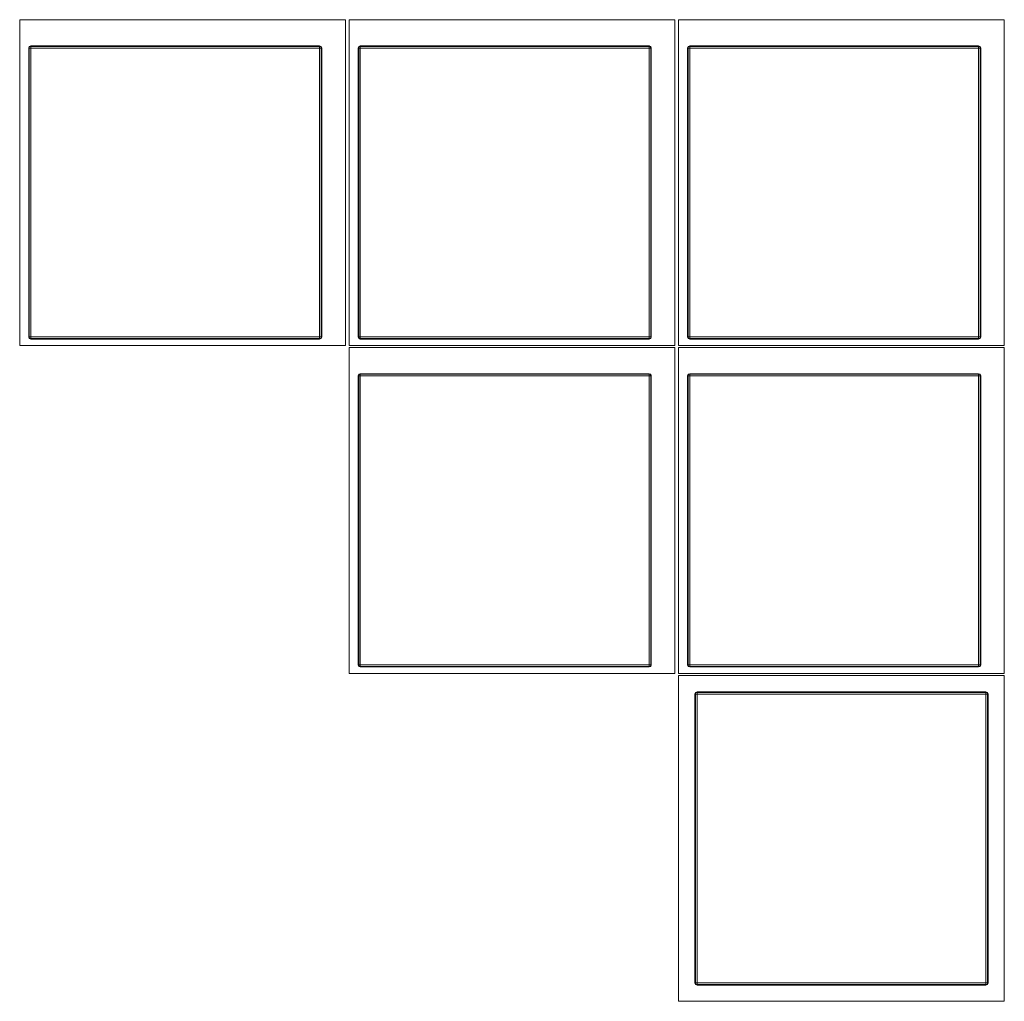
# Model space of a CAD drawing. Units: metres. Extents: x -0.95 to 0.56, y -1.26 to 0.25.
import ezdxf

# ---------------------------------------------------------------- set-up
doc = ezdxf.new("R2010")
doc.units = ezdxf.units.M
doc.header["$MEASUREMENT"] = 0

msp = doc.modelspace()

# ---------------------------------------------------------------- linework, layer by layer
at = {"color": 7, "linetype": 'Continuous', "lineweight": 0}
for p, q in [((-0.4514, 0.25), (-0.9514, 0.25)), ((-0.9514, -0.25), (-0.9514, 0.25)), ((-0.4514, -0.25), (-0.4514, 0.25)), ((0.0543, 0.25), (-0.4457, 0.25)), ((-0.4457, -0.25), (-0.4457, 0.25)), ((0.0543, -0.25), (0.0543, 0.25)), ((0.5601, 0.25), (0.0601, 0.25)), ((0.0601, -0.25), (0.0601, 0.25)), ((0.5601, -0.25), (0.5601, 0.25)), ((-0.9376, 0.2065), (-0.9368, 0.209)), ((-0.9376, 0.2065), (-0.9368, 0.2084)), ((-0.9376, 0.2065), (-0.9376, -0.2367)), ((-0.9376, 0.2065), (-0.9368, 0.2065)), ((-0.9342, 0.2099), (-0.9368, 0.209)), ((-0.9368, 0.2084), (-0.9368, 0.209)), ((-0.9368, 0.2084), (-0.9342, 0.209)), ((-0.9368, 0.2084), (-0.9368, 0.2065)), ((-0.9342, 0.2065), (-0.9368, 0.2065)), ((-0.9368, 0.2065), (-0.9368, -0.2367)), ((-0.9342, 0.2099), (-0.9342, 0.209)), ((-0.4911, 0.2099), (-0.9342, 0.2099)), ((-0.9342, 0.2065), (-0.9342, 0.209)), ((-0.4911, 0.209), (-0.9342, 0.209)), ((-0.4911, 0.2065), (-0.9342, 0.2065)), ((-0.9342, -0.2367), (-0.9342, 0.2065)), ((-0.4911, 0.2099), (-0.4911, 0.209)), ((-0.4911, 0.2099), (-0.4885, 0.209)), ((-0.4911, 0.2099), (-0.4891, 0.209)), ((-0.4911, 0.2065), (-0.4911, 0.209)), ((-0.4891, 0.209), (-0.4911, 0.209)), ((-0.4911, -0.2367), (-0.4911, 0.2065)), ((-0.4911, 0.2065), (-0.4885, 0.2065)), ((-0.4891, 0.209), (-0.4885, 0.209)), ((-0.4891, 0.209), (-0.4885, 0.2065)), ((-0.4876, 0.2065), (-0.4885, 0.209)), ((-0.4876, 0.2065), (-0.4885, 0.2065)), ((-0.4885, -0.2367), (-0.4885, 0.2065)), ((-0.4876, -0.2367), (-0.4876, 0.2065)), ((-0.4319, 0.2065), (-0.431, 0.209)), ((-0.4319, 0.2065), (-0.431, 0.2084)), ((-0.4319, 0.2065), (-0.4319, -0.2367)), ((-0.4319, 0.2065), (-0.431, 0.2065)), ((-0.4285, 0.2099), (-0.431, 0.209)), ((-0.431, 0.2084), (-0.431, 0.209)), ((-0.431, 0.2084), (-0.4285, 0.209)), ((-0.431, 0.2084), (-0.431, 0.2065)), ((-0.4285, 0.2065), (-0.431, 0.2065)), ((-0.431, 0.2065), (-0.431, -0.2367)), ((-0.4285, 0.2099), (-0.4285, 0.209)), ((0.0147, 0.2099), (-0.4285, 0.2099)), ((-0.4285, 0.2065), (-0.4285, 0.209)), ((0.0147, 0.209), (-0.4285, 0.209)), ((0.0147, 0.2065), (-0.4285, 0.2065)), ((-0.4285, -0.2367), (-0.4285, 0.2065)), ((0.0147, 0.2099), (0.0147, 0.209)), ((0.0147, 0.2099), (0.0166, 0.209)), ((0.0147, 0.2099), (0.0173, 0.209)), ((0.0147, 0.2065), (0.0147, 0.209)), ((0.0166, 0.209), (0.0147, 0.209)), ((0.0147, -0.2367), (0.0147, 0.2065)), ((0.0147, 0.2065), (0.0173, 0.2065)), ((0.0166, 0.209), (0.0173, 0.209)), ((0.0166, 0.209), (0.0173, 0.2065)), ((0.0181, 0.2065), (0.0173, 0.209)), ((0.0181, 0.2065), (0.0173, 0.2065)), ((0.0173, -0.2367), (0.0173, 0.2065)), ((0.0181, -0.2367), (0.0181, 0.2065)), ((0.0739, 0.2065), (0.0747, 0.209)), ((0.0739, 0.2065), (0.0747, 0.2084)), ((0.0739, 0.2065), (0.0739, -0.2367)), ((0.0739, 0.2065), (0.0747, 0.2065)), ((0.0773, 0.2099), (0.0747, 0.209)), ((0.0747, 0.2084), (0.0747, 0.209)), ((0.0747, 0.2084), (0.0773, 0.209)), ((0.0747, 0.2084), (0.0747, 0.2065)), ((0.0773, 0.2065), (0.0747, 0.2065)), ((0.0747, 0.2065), (0.0747, -0.2367)), ((0.0773, 0.2099), (0.0773, 0.209)), ((0.5204, 0.2099), (0.0773, 0.2099)), ((0.0773, 0.2065), (0.0773, 0.209)), ((0.5204, 0.209), (0.0773, 0.209)), ((0.5204, 0.2065), (0.0773, 0.2065)), ((0.0773, -0.2367), (0.0773, 0.2065)), ((0.5204, 0.2099), (0.5204, 0.209)), ((0.5204, 0.2099), (0.5224, 0.209)), ((0.5204, 0.2099), (0.523, 0.209)), ((0.5204, 0.2065), (0.5204, 0.209)), ((0.5224, 0.209), (0.5204, 0.209)), ((0.5204, -0.2367), (0.5204, 0.2065)), ((0.5204, 0.2065), (0.523, 0.2065)), ((0.5224, 0.209), (0.523, 0.209)), ((0.5224, 0.209), (0.523, 0.2065)), ((0.5239, 0.2065), (0.523, 0.209)), ((0.5239, 0.2065), (0.523, 0.2065)), ((0.523, -0.2367), (0.523, 0.2065)), ((0.5239, -0.2367), (0.5239, 0.2065)), ((-0.9376, -0.2367), (-0.9368, -0.2393)), ((-0.9376, -0.2367), (-0.9368, -0.2367)), ((-0.9342, -0.2367), (-0.9368, -0.2367)), ((-0.9362, -0.2393), (-0.9368, -0.2367)), ((-0.9342, -0.2401), (-0.9368, -0.2393)), ((-0.9362, -0.2393), (-0.9368, -0.2393)), ((-0.9342, -0.2401), (-0.9362, -0.2393)), ((-0.9362, -0.2393), (-0.9342, -0.2393)), ((-0.9342, -0.2367), (-0.4911, -0.2367)), ((-0.9342, -0.2367), (-0.9342, -0.2393)), ((-0.9342, -0.2393), (-0.4911, -0.2393)), ((-0.9342, -0.2401), (-0.9342, -0.2393)), ((-0.9342, -0.2401), (-0.4911, -0.2401)), ((-0.4911, -0.2367), (-0.4911, -0.2393)), ((-0.4911, -0.2367), (-0.4885, -0.2367)), ((-0.4885, -0.2386), (-0.4911, -0.2393)), ((-0.4911, -0.2401), (-0.4911, -0.2393)), ((-0.4911, -0.2401), (-0.4885, -0.2393)), ((-0.4885, -0.2386), (-0.4885, -0.2367)), ((-0.4876, -0.2367), (-0.4885, -0.2367)), ((-0.4876, -0.2367), (-0.4885, -0.2386)), ((-0.4876, -0.2367), (-0.4885, -0.2393)), ((-0.4885, -0.2386), (-0.4885, -0.2393)), ((-0.4319, -0.2367), (-0.431, -0.2393)), ((-0.4319, -0.2367), (-0.431, -0.2367)), ((-0.4285, -0.2367), (-0.431, -0.2367)), ((-0.4304, -0.2393), (-0.431, -0.2367)), ((-0.4285, -0.2401), (-0.431, -0.2393)), ((-0.4304, -0.2393), (-0.431, -0.2393)), ((-0.4285, -0.2401), (-0.4304, -0.2393)), ((-0.4304, -0.2393), (-0.4285, -0.2393)), ((-0.4285, -0.2367), (0.0147, -0.2367)), ((-0.4285, -0.2367), (-0.4285, -0.2393)), ((-0.4285, -0.2393), (0.0147, -0.2393)), ((-0.4285, -0.2401), (-0.4285, -0.2393)), ((-0.4285, -0.2401), (0.0147, -0.2401)), ((0.0147, -0.2367), (0.0147, -0.2393)), ((0.0147, -0.2367), (0.0173, -0.2367)), ((0.0173, -0.2386), (0.0147, -0.2393)), ((0.0147, -0.2401), (0.0147, -0.2393)), ((0.0147, -0.2401), (0.0173, -0.2393)), ((0.0173, -0.2386), (0.0173, -0.2367)), ((0.0181, -0.2367), (0.0173, -0.2367)), ((0.0181, -0.2367), (0.0173, -0.2386)), ((0.0181, -0.2367), (0.0173, -0.2393)), ((0.0173, -0.2386), (0.0173, -0.2393)), ((0.0739, -0.2367), (0.0747, -0.2393)), ((0.0739, -0.2367), (0.0747, -0.2367)), ((0.0773, -0.2367), (0.0747, -0.2367)), ((0.0754, -0.2393), (0.0747, -0.2367)), ((0.0773, -0.2401), (0.0747, -0.2393)), ((0.0754, -0.2393), (0.0747, -0.2393)), ((0.0773, -0.2401), (0.0754, -0.2393)), ((0.0754, -0.2393), (0.0773, -0.2393)), ((0.0773, -0.2367), (0.5204, -0.2367)), ((0.0773, -0.2367), (0.0773, -0.2393)), ((0.0773, -0.2393), (0.5204, -0.2393)), ((0.0773, -0.2401), (0.0773, -0.2393)), ((0.0773, -0.2401), (0.5204, -0.2401)), ((0.5204, -0.2367), (0.5204, -0.2393)), ((0.5204, -0.2367), (0.523, -0.2367)), ((0.523, -0.2386), (0.5204, -0.2393)), ((0.5204, -0.2401), (0.5204, -0.2393)), ((0.5204, -0.2401), (0.523, -0.2393)), ((0.523, -0.2386), (0.523, -0.2367)), ((0.5239, -0.2367), (0.523, -0.2367)), ((0.5239, -0.2367), (0.523, -0.2386)), ((0.5239, -0.2367), (0.523, -0.2393)), ((0.523, -0.2386), (0.523, -0.2393)), ((-0.9514, -0.25), (-0.4514, -0.25)), ((-0.4457, -0.25), (0.0543, -0.25)), ((0.0543, -0.2533), (-0.4457, -0.2533)), ((-0.4457, -0.7533), (-0.4457, -0.2533)), ((0.0543, -0.7533), (0.0543, -0.2533)), ((0.0601, -0.25), (0.5601, -0.25)), ((0.5601, -0.2533), (0.0601, -0.2533)), ((0.0601, -0.7533), (0.0601, -0.2533)), ((0.5601, -0.7533), (0.5601, -0.2533)), ((-0.4319, -0.2968), (-0.431, -0.2943)), ((-0.4319, -0.2968), (-0.431, -0.2949)), ((-0.4319, -0.2968), (-0.4319, -0.74)), ((-0.4319, -0.2968), (-0.431, -0.2968)), ((-0.4285, -0.2934), (-0.431, -0.2943)), ((-0.431, -0.2949), (-0.431, -0.2943)), ((-0.431, -0.2949), (-0.4285, -0.2943)), ((-0.431, -0.2949), (-0.431, -0.2968)), ((-0.4285, -0.2968), (-0.431, -0.2968)), ((-0.431, -0.2968), (-0.431, -0.74)), ((-0.4285, -0.2934), (-0.4285, -0.2943)), ((0.0147, -0.2934), (-0.4285, -0.2934)), ((-0.4285, -0.2968), (-0.4285, -0.2943)), ((0.0147, -0.2943), (-0.4285, -0.2943)), ((0.0147, -0.2968), (-0.4285, -0.2968)), ((-0.4285, -0.74), (-0.4285, -0.2968)), ((0.0147, -0.2934), (0.0147, -0.2943)), ((0.0147, -0.2934), (0.0166, -0.2943)), ((0.0147, -0.2934), (0.0173, -0.2943)), ((0.0147, -0.2968), (0.0147, -0.2943)), ((0.0166, -0.2943), (0.0147, -0.2943)), ((0.0147, -0.74), (0.0147, -0.2968)), ((0.0147, -0.2968), (0.0173, -0.2968)), ((0.0166, -0.2943), (0.0173, -0.2943)), ((0.0166, -0.2943), (0.0173, -0.2968)), ((0.0181, -0.2968), (0.0173, -0.2943)), ((0.0181, -0.2968), (0.0173, -0.2968)), ((0.0173, -0.74), (0.0173, -0.2968)), ((0.0181, -0.74), (0.0181, -0.2968)), ((0.0739, -0.2968), (0.0747, -0.2943)), ((0.0739, -0.2968), (0.0747, -0.2949)), ((0.0739, -0.2968), (0.0739, -0.74)), ((0.0739, -0.2968), (0.0747, -0.2968)), ((0.0773, -0.2934), (0.0747, -0.2943)), ((0.0747, -0.2949), (0.0747, -0.2943)), ((0.0747, -0.2949), (0.0773, -0.2943)), ((0.0747, -0.2949), (0.0747, -0.2968)), ((0.0773, -0.2968), (0.0747, -0.2968)), ((0.0747, -0.2968), (0.0747, -0.74)), ((0.0773, -0.2934), (0.0773, -0.2943)), ((0.5204, -0.2934), (0.0773, -0.2934)), ((0.0773, -0.2968), (0.0773, -0.2943)), ((0.5204, -0.2943), (0.0773, -0.2943)), ((0.5204, -0.2968), (0.0773, -0.2968)), ((0.0773, -0.74), (0.0773, -0.2968)), ((0.5204, -0.2934), (0.5204, -0.2943)), ((0.5204, -0.2934), (0.5224, -0.2943)), ((0.5204, -0.2934), (0.523, -0.2943)), ((0.5204, -0.2968), (0.5204, -0.2943)), ((0.5224, -0.2943), (0.5204, -0.2943)), ((0.5204, -0.74), (0.5204, -0.2968)), ((0.5204, -0.2968), (0.523, -0.2968)), ((0.5224, -0.2943), (0.523, -0.2943)), ((0.5224, -0.2943), (0.523, -0.2968)), ((0.5239, -0.2968), (0.523, -0.2943)), ((0.5239, -0.2968), (0.523, -0.2968)), ((0.523, -0.74), (0.523, -0.2968)), ((0.5239, -0.74), (0.5239, -0.2968)), ((-0.4319, -0.74), (-0.431, -0.7426)), ((-0.4319, -0.74), (-0.431, -0.74)), ((-0.4285, -0.74), (-0.431, -0.74)), ((-0.4304, -0.7426), (-0.431, -0.74)), ((-0.4285, -0.74), (0.0147, -0.74)), ((-0.4285, -0.74), (-0.4285, -0.7426)), ((0.0147, -0.74), (0.0147, -0.7426)), ((0.0147, -0.74), (0.0173, -0.74)), ((0.0173, -0.7419), (0.0173, -0.74)), ((0.0181, -0.74), (0.0173, -0.74)), ((0.0181, -0.74), (0.0173, -0.7419)), ((0.0181, -0.74), (0.0173, -0.7426)), ((0.0739, -0.74), (0.0747, -0.7426)), ((0.0739, -0.74), (0.0747, -0.74)), ((0.0773, -0.74), (0.0747, -0.74)), ((0.0754, -0.7426), (0.0747, -0.74)), ((0.0773, -0.74), (0.5204, -0.74)), ((0.0773, -0.74), (0.0773, -0.7426)), ((0.5204, -0.74), (0.5204, -0.7426)), ((0.5204, -0.74), (0.523, -0.74)), ((0.523, -0.7419), (0.523, -0.74)), ((0.5239, -0.74), (0.523, -0.74)), ((0.5239, -0.74), (0.523, -0.7419)), ((0.5239, -0.74), (0.523, -0.7426)), ((-0.4457, -0.7533), (0.0543, -0.7533)), ((-0.4285, -0.7434), (-0.431, -0.7426)), ((-0.4304, -0.7426), (-0.431, -0.7426)), ((-0.4285, -0.7434), (-0.4304, -0.7426)), ((-0.4304, -0.7426), (-0.4285, -0.7426)), ((-0.4285, -0.7426), (0.0147, -0.7426)), ((-0.4285, -0.7434), (-0.4285, -0.7426)), ((-0.4285, -0.7434), (0.0147, -0.7434)), ((0.0173, -0.7419), (0.0147, -0.7426)), ((0.0147, -0.7434), (0.0147, -0.7426)), ((0.0147, -0.7434), (0.0173, -0.7426)), ((0.0173, -0.7419), (0.0173, -0.7426)), ((0.0601, -0.7533), (0.5601, -0.7533)), ((0.0773, -0.7434), (0.0747, -0.7426)), ((0.0754, -0.7426), (0.0747, -0.7426)), ((0.0773, -0.7434), (0.0754, -0.7426)), ((0.0754, -0.7426), (0.0773, -0.7426)), ((0.0773, -0.7426), (0.5204, -0.7426)), ((0.0773, -0.7434), (0.0773, -0.7426)), ((0.0773, -0.7434), (0.5204, -0.7434)), ((0.523, -0.7419), (0.5204, -0.7426)), ((0.5204, -0.7434), (0.5204, -0.7426)), ((0.5204, -0.7434), (0.523, -0.7426)), ((0.523, -0.7419), (0.523, -0.7426)), ((0.5601, -0.7566), (0.0601, -0.7566)), ((0.0601, -1.2566), (0.0601, -0.7566)), ((0.5601, -1.2566), (0.5601, -0.7566)), ((0.0851, -0.785), (0.0859, -0.7824)), ((0.0851, -0.785), (0.0859, -0.7831)), ((0.0851, -0.785), (0.0851, -1.2282)), ((0.0851, -0.785), (0.0859, -0.785)), ((0.0885, -0.7816), (0.0859, -0.7824)), ((0.0859, -0.7831), (0.0859, -0.7824)), ((0.0859, -0.7831), (0.0885, -0.7824)), ((0.0859, -0.7831), (0.0859, -0.785)), ((0.0885, -0.785), (0.0859, -0.785)), ((0.0859, -0.785), (0.0859, -1.2282)), ((0.0885, -0.7816), (0.0885, -0.7824)), ((0.5317, -0.7816), (0.0885, -0.7816)), ((0.0885, -0.785), (0.0885, -0.7824)), ((0.5317, -0.7824), (0.0885, -0.7824)), ((0.5317, -0.785), (0.0885, -0.785)), ((0.0885, -1.2282), (0.0885, -0.785)), ((0.5317, -0.7816), (0.5317, -0.7824)), ((0.5317, -0.7816), (0.5336, -0.7824)), ((0.5317, -0.7816), (0.5342, -0.7824)), ((0.5317, -0.785), (0.5317, -0.7824)), ((0.5336, -0.7824), (0.5317, -0.7824)), ((0.5317, -1.2282), (0.5317, -0.785)), ((0.5317, -0.785), (0.5342, -0.785)), ((0.5336, -0.7824), (0.5342, -0.7824)), ((0.5336, -0.7824), (0.5342, -0.785)), ((0.5351, -0.785), (0.5342, -0.7824)), ((0.5351, -0.785), (0.5342, -0.785)), ((0.5342, -1.2282), (0.5342, -0.785)), ((0.5351, -1.2282), (0.5351, -0.785)), ((0.0851, -1.2282), (0.0859, -1.2307)), ((0.0851, -1.2282), (0.0859, -1.2282)), ((0.0885, -1.2282), (0.0859, -1.2282)), ((0.0866, -1.2307), (0.0859, -1.2282)), ((0.0885, -1.2316), (0.0859, -1.2307)), ((0.0866, -1.2307), (0.0859, -1.2307)), ((0.0885, -1.2316), (0.0866, -1.2307)), ((0.0866, -1.2307), (0.0885, -1.2307)), ((0.0885, -1.2282), (0.5317, -1.2282)), ((0.0885, -1.2282), (0.0885, -1.2307)), ((0.0885, -1.2307), (0.5317, -1.2307)), ((0.0885, -1.2316), (0.0885, -1.2307)), ((0.0885, -1.2316), (0.5317, -1.2316)), ((0.5317, -1.2282), (0.5317, -1.2307)), ((0.5317, -1.2282), (0.5342, -1.2282)), ((0.5342, -1.2301), (0.5317, -1.2307)), ((0.5317, -1.2316), (0.5317, -1.2307)), ((0.5317, -1.2316), (0.5342, -1.2307)), ((0.5342, -1.2301), (0.5342, -1.2282)), ((0.5351, -1.2282), (0.5342, -1.2282)), ((0.5351, -1.2282), (0.5342, -1.2301)), ((0.5351, -1.2282), (0.5342, -1.2307)), ((0.5342, -1.2301), (0.5342, -1.2307)), ((0.0601, -1.2566), (0.5601, -1.2566))]:
    msp.add_line(p, q, dxfattribs=at)

doc.saveas('drawing.dxf')
